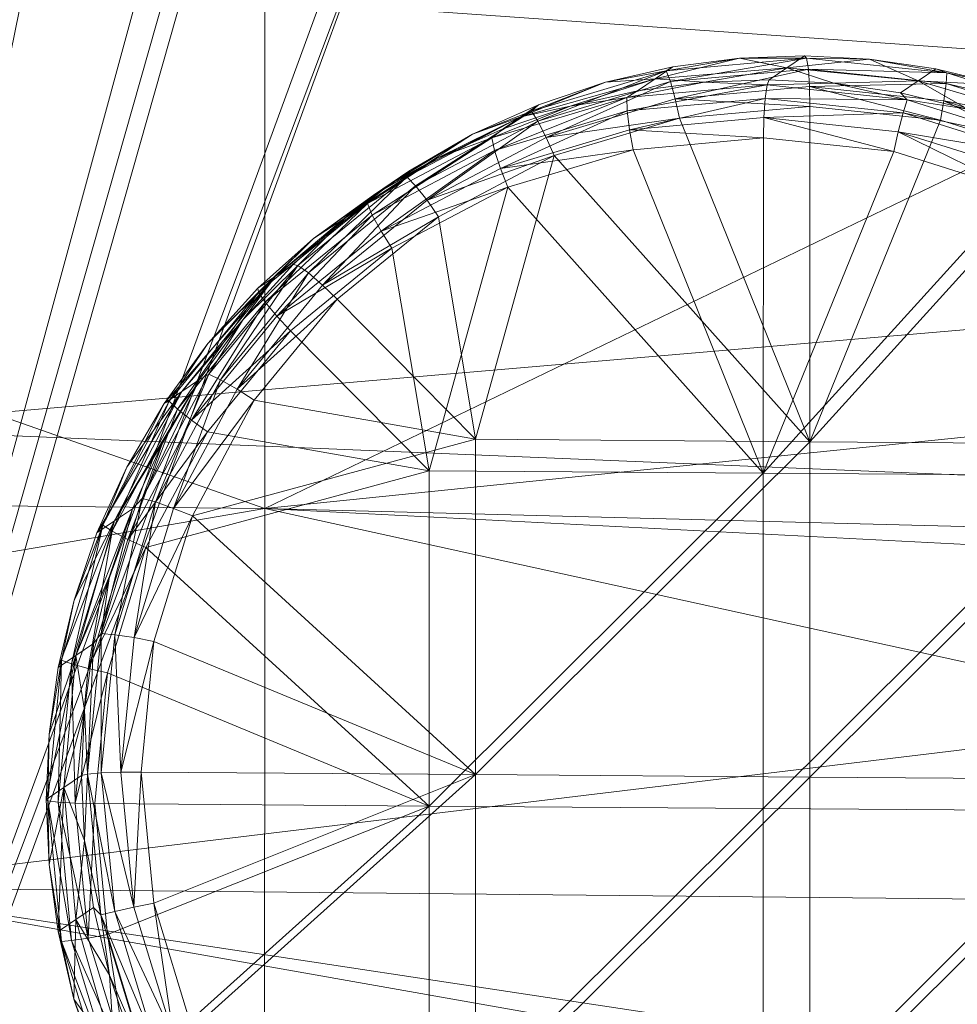
# Model space of a CAD drawing. Units: metres. Extents: x -5645 to 5645, y -593 to 539.
# Drawn here: x 86 to 107, y 406 to 428 of the extents above; entities that cross this region are included whole.
import ezdxf

# ---------------------------------------------------------------- set-up
doc = ezdxf.new("R2010")
doc.units = ezdxf.units.M
doc.header["$LTSCALE"] = 1.27
doc.layers.add('Keine', color=7, linetype='Continuous', lineweight=9)

msp = doc.modelspace()

# ---------------------------------------------------------------- linework, layer by layer
at = {"layer": 'Keine', "color": 7, "linetype": 'Continuous', "lineweight": 9}
for points in [[(100.911, 503.106, 438.527), (110.042, 502.051, 439.26), (77.138, 386.262, 428.698), (100.911, 503.106, 438.527)], [(119.152, 500.876, 440.057), (77.138, 386.262, 428.698), (110.042, 502.051, 439.26), (119.152, 500.876, 440.057)], [(110.065, 500.803, 449.174), (100.939, 501.863, 448.443), (77.138, 384.87, 438.6), (110.065, 500.803, 449.174)], [(146.3, 385.67, 435.384), (77.138, 386.262, 428.698), (119.152, 500.876, 440.057), (146.3, 385.67, 435.384)], [(110.065, 500.803, 449.174), (77.138, 384.87, 438.6), (119.17, 499.622, 449.971), (110.065, 500.803, 449.174)], [(146.3, 384.278, 445.287), (119.17, 499.622, 449.971), (77.138, 384.87, 438.6), (146.3, 384.278, 445.287)], [(76.73, 385.154, 448.757), (105.032, 488.98, 458.025), (94.688, 490.128, 457.235), (76.73, 385.154, 448.757)], [(76.73, 385.154, 448.757), (115.352, 487.677, 458.899), (105.032, 488.98, 458.025), (76.73, 385.154, 448.757)], [(145.586, 384.579, 455.415), (115.352, 487.677, 458.899), (76.73, 385.154, 448.757), (145.586, 384.579, 455.415)], [(81.582, 429.134, 387.069), (148.872, 432.722, 387.32), (146.471, 424.575, 386.75), (81.582, 429.134, 387.069)], [(51.91, 431.075, 427.855), (12.366, 418.015, 425.999), (91.361, 417.236, 429.664), (51.91, 431.075, 427.855)], [(51.91, 431.075, 427.855), (91.361, 417.236, 429.664), (91.365, 430.486, 430.615), (51.91, 431.075, 427.855)], [(91.365, 430.486, 430.615), (91.361, 417.236, 429.664), (117.55, 429.881, 433.453), (91.365, 430.486, 430.615)], [(117.55, 429.881, 433.453), (91.361, 417.236, 429.664), (141.671, 422.365, 436.267), (117.55, 429.881, 433.453)], [(146.471, 424.575, 386.75), (81.582, 419.014, 386.362), (81.582, 429.134, 387.069), (146.471, 424.575, 386.75)], [(101.817, 427.15, 430.295), (99.961, 426.695, 433.901), (102.857, 426.94, 434.218), (101.817, 427.15, 430.295)], [(99.961, 426.695, 433.901), (101.817, 427.15, 430.295), (100.35, 426.959, 430.131), (99.961, 426.695, 433.901)], [(101.817, 427.15, 430.295), (103.292, 427.15, 430.003), (100.203, 426.872, 429.664), (101.817, 427.15, 430.295)], [(100.203, 426.872, 429.664), (100.35, 426.959, 430.131), (101.817, 427.15, 430.295), (100.203, 426.872, 429.664)], [(100.297, 426.638, 429.248), (100.203, 426.872, 429.664), (103.292, 427.15, 430.003), (100.297, 426.638, 429.248)], [(100.297, 426.638, 429.248), (103.292, 427.15, 430.003), (103.333, 426.912, 429.58), (100.297, 426.638, 429.248)], [(103.292, 427.15, 430.003), (101.817, 427.15, 430.295), (103.247, 427.204, 430.447), (103.292, 427.15, 430.003)], [(102.857, 426.94, 434.218), (103.247, 427.204, 430.447), (101.817, 427.15, 430.295), (102.857, 426.94, 434.218)], [(103.247, 427.204, 430.447), (102.857, 426.94, 434.218), (104.677, 427.128, 430.589), (103.247, 427.204, 430.447)], [(104.677, 427.128, 430.589), (102.857, 426.94, 434.218), (105.753, 426.652, 434.496), (104.677, 427.128, 430.589)], [(103.247, 427.204, 430.447), (104.677, 427.128, 430.589), (103.292, 427.15, 430.003), (103.247, 427.204, 430.447)], [(104.677, 427.128, 430.589), (106.38, 426.826, 430.299), (103.292, 427.15, 430.003), (104.677, 427.128, 430.589)], [(103.333, 426.912, 429.58), (103.292, 427.15, 430.003), (106.38, 426.826, 430.299), (103.333, 426.912, 429.58)], [(104.677, 427.128, 430.589), (106.143, 426.916, 430.726), (106.38, 426.826, 430.299), (104.677, 427.128, 430.589)], [(104.677, 427.128, 430.589), (105.753, 426.652, 434.496), (106.143, 426.916, 430.726), (104.677, 427.128, 430.589)], [(97.234, 425.983, 429.296), (98.867, 426.62, 429.954), (100.203, 426.872, 429.664), (97.234, 425.983, 429.296)], [(97.378, 425.765, 428.885), (97.234, 425.983, 429.296), (100.203, 426.872, 429.664), (97.378, 425.765, 428.885)], [(97.378, 425.765, 428.885), (100.203, 426.872, 429.664), (100.297, 426.638, 429.248), (97.378, 425.765, 428.885)], [(100.203, 426.872, 429.664), (98.867, 426.62, 429.954), (100.35, 426.959, 430.131), (100.203, 426.872, 429.664)], [(99.961, 426.695, 433.901), (100.35, 426.959, 430.131), (98.867, 426.62, 429.954), (99.961, 426.695, 433.901)], [(102.857, 426.94, 434.218), (99.961, 426.695, 433.901), (101.038, 426.622, 437.837), (102.857, 426.94, 434.218)], [(100.403, 426.258, 428.963), (100.297, 426.638, 429.248), (103.333, 426.912, 429.58), (100.403, 426.258, 428.963)], [(100.403, 426.258, 428.963), (103.333, 426.912, 429.58), (103.361, 426.525, 429.287), (100.403, 426.258, 428.963)], [(102.857, 426.94, 434.218), (101.038, 426.622, 437.837), (102.468, 426.676, 437.988), (102.857, 426.94, 434.218)], [(103.898, 426.601, 438.131), (102.857, 426.94, 434.218), (102.468, 426.676, 437.988), (103.898, 426.601, 438.131)], [(105.753, 426.652, 434.496), (102.857, 426.94, 434.218), (103.898, 426.601, 438.131), (105.753, 426.652, 434.496)], [(103.361, 426.525, 429.287), (103.333, 426.912, 429.58), (106.37, 426.593, 429.871), (103.361, 426.525, 429.287)], [(103.333, 426.912, 429.58), (106.38, 426.826, 430.299), (106.37, 426.593, 429.871), (103.333, 426.912, 429.58)], [(106.143, 426.916, 430.726), (105.753, 426.652, 434.496), (107.626, 426.555, 430.854), (106.143, 426.916, 430.726)], [(106.143, 426.916, 430.726), (107.626, 426.555, 430.854), (106.38, 426.826, 430.299), (106.143, 426.916, 430.726)], [(106.37, 426.593, 429.871), (106.38, 426.826, 430.299), (109.349, 425.893, 430.54), (106.37, 426.593, 429.871)], [(107.626, 426.555, 430.854), (109.349, 425.893, 430.54), (106.38, 426.826, 430.299), (107.626, 426.555, 430.854)], [(96.998, 425.863, 433.537), (99.961, 426.695, 433.901), (98.867, 426.62, 429.954), (96.998, 425.863, 433.537)], [(99.961, 426.695, 433.901), (96.998, 425.863, 433.537), (98.088, 426.093, 437.495), (99.961, 426.695, 433.901)], [(96.998, 425.863, 433.537), (98.867, 426.62, 429.954), (97.388, 426.126, 429.767), (96.998, 425.863, 433.537)], [(97.234, 425.983, 429.296), (97.388, 426.126, 429.767), (98.867, 426.62, 429.954), (97.234, 425.983, 429.296)], [(97.56, 425.407, 428.61), (97.378, 425.765, 428.885), (100.297, 426.638, 429.248), (97.56, 425.407, 428.61)], [(97.56, 425.407, 428.61), (100.297, 426.638, 429.248), (100.403, 426.258, 428.963), (97.56, 425.407, 428.61)], [(99.961, 426.695, 433.901), (98.088, 426.093, 437.495), (99.572, 426.431, 437.672), (99.961, 426.695, 433.901)], [(99.334, 426.283, 438.082), (101.038, 426.622, 437.837), (99.572, 426.431, 437.672), (99.334, 426.283, 438.082)], [(99.334, 426.283, 438.082), (102.423, 426.562, 438.421), (101.038, 426.622, 437.837), (99.334, 426.283, 438.082)], [(99.344, 425.993, 438.473), (102.423, 426.562, 438.421), (99.334, 426.283, 438.082), (99.344, 425.993, 438.473)], [(99.344, 425.993, 438.473), (102.381, 426.267, 438.806), (102.423, 426.562, 438.421), (99.344, 425.993, 438.473)], [(101.038, 426.622, 437.837), (99.961, 426.695, 433.901), (99.572, 426.431, 437.672), (101.038, 426.622, 437.837)], [(101.038, 426.622, 437.837), (102.423, 426.562, 438.421), (102.468, 426.676, 437.988), (101.038, 426.622, 437.837)], [(102.381, 426.267, 438.806), (105.511, 426.237, 438.717), (102.423, 426.562, 438.421), (102.381, 426.267, 438.806)], [(102.423, 426.562, 438.421), (103.898, 426.601, 438.131), (102.468, 426.676, 437.988), (102.423, 426.562, 438.421)], [(103.898, 426.601, 438.131), (102.423, 426.562, 438.421), (105.511, 426.237, 438.717), (103.898, 426.601, 438.131)], [(103.361, 426.525, 429.287), (106.37, 426.593, 429.871), (106.318, 426.214, 429.57), (103.361, 426.525, 429.287)], [(105.753, 426.652, 434.496), (103.898, 426.601, 438.131), (105.364, 426.388, 438.267), (105.753, 426.652, 434.496)], [(103.898, 426.601, 438.131), (105.511, 426.237, 438.717), (105.364, 426.388, 438.267), (103.898, 426.601, 438.131)], [(105.753, 426.652, 434.496), (105.364, 426.388, 438.267), (106.847, 426.028, 438.395), (105.753, 426.652, 434.496)], [(108.715, 425.776, 434.741), (105.753, 426.652, 434.496), (106.847, 426.028, 438.395), (108.715, 425.776, 434.741)], [(107.626, 426.555, 430.854), (105.753, 426.652, 434.496), (108.715, 425.776, 434.741), (107.626, 426.555, 430.854)], [(106.318, 426.214, 429.57), (106.37, 426.593, 429.871), (109.289, 425.676, 430.109), (106.318, 426.214, 429.57)], [(106.37, 426.593, 429.871), (109.349, 425.893, 430.54), (109.289, 425.676, 430.109), (106.37, 426.593, 429.871)], [(99.334, 426.283, 438.082), (99.572, 426.431, 437.672), (98.088, 426.093, 437.495), (99.334, 426.283, 438.082)], [(100.403, 426.258, 428.963), (103.361, 426.525, 429.287), (103.369, 426.09, 429.172), (100.403, 426.258, 428.963)], [(106.241, 425.788, 429.448), (103.361, 426.525, 429.287), (106.318, 426.214, 429.57), (106.241, 425.788, 429.448)], [(106.241, 425.788, 429.448), (103.369, 426.09, 429.172), (103.361, 426.525, 429.287), (106.241, 425.788, 429.448)], [(105.364, 426.388, 438.267), (105.511, 426.237, 438.717), (106.847, 426.028, 438.395), (105.364, 426.388, 438.267)], [(97.234, 425.983, 429.296), (95.936, 425.475, 429.571), (97.388, 426.126, 429.767), (97.234, 425.983, 429.296)], [(96.998, 425.863, 433.537), (97.388, 426.126, 429.767), (95.936, 425.475, 429.571), (96.998, 425.863, 433.537)], [(96.365, 425.395, 437.714), (99.334, 426.283, 438.082), (98.088, 426.093, 437.495), (96.365, 425.395, 437.714)], [(96.425, 425.12, 438.111), (99.334, 426.283, 438.082), (96.365, 425.395, 437.714), (96.425, 425.12, 438.111)], [(96.425, 425.12, 438.111), (99.344, 425.993, 438.473), (99.334, 426.283, 438.082), (96.425, 425.12, 438.111)], [(97.56, 425.407, 428.61), (100.403, 426.258, 428.963), (100.497, 425.831, 428.858), (97.56, 425.407, 428.61)], [(99.396, 425.576, 438.719), (102.381, 426.267, 438.806), (99.344, 425.993, 438.473), (99.396, 425.576, 438.719)], [(99.396, 425.576, 438.719), (102.353, 425.842, 439.043), (102.381, 426.267, 438.806), (99.396, 425.576, 438.719)], [(100.403, 426.258, 428.963), (103.369, 426.09, 429.172), (100.497, 425.831, 428.858), (100.403, 426.258, 428.963)], [(102.353, 425.842, 439.043), (105.418, 425.948, 439.097), (102.381, 426.267, 438.806), (102.353, 425.842, 439.043)], [(102.381, 426.267, 438.806), (105.418, 425.948, 439.097), (105.511, 426.237, 438.717), (102.381, 426.267, 438.806)], [(105.418, 425.948, 439.097), (108.48, 425.305, 438.958), (105.511, 426.237, 438.717), (105.418, 425.948, 439.097)], [(105.511, 426.237, 438.717), (108.48, 425.305, 438.958), (106.847, 426.028, 438.395), (105.511, 426.237, 438.717)], [(106.318, 426.214, 429.57), (109.002, 424.921, 429.672), (106.241, 425.788, 429.448), (106.318, 426.214, 429.57)], [(106.318, 426.214, 429.57), (109.161, 425.321, 429.801), (109.002, 424.921, 429.672), (106.318, 426.214, 429.57)], [(106.318, 426.214, 429.57), (109.289, 425.676, 430.109), (109.161, 425.321, 429.801), (106.318, 426.214, 429.57)], [(97.234, 425.983, 429.296), (94.494, 424.537, 428.912), (95.936, 425.475, 429.571), (97.234, 425.983, 429.296)], [(94.684, 424.343, 428.508), (94.494, 424.537, 428.912), (97.234, 425.983, 429.296), (94.684, 424.343, 428.508)], [(94.684, 424.343, 428.508), (97.234, 425.983, 429.296), (97.378, 425.765, 428.885), (94.684, 424.343, 428.508)], [(96.365, 425.395, 437.714), (98.088, 426.093, 437.495), (96.609, 425.599, 437.308), (96.365, 425.395, 437.714)], [(96.552, 424.725, 438.366), (99.344, 425.993, 438.473), (96.425, 425.12, 438.111), (96.552, 424.725, 438.366)], [(96.552, 424.725, 438.366), (99.396, 425.576, 438.719), (99.344, 425.993, 438.473), (96.552, 424.725, 438.366)], [(96.609, 425.599, 437.308), (98.088, 426.093, 437.495), (96.998, 425.863, 433.537), (96.609, 425.599, 437.308)], [(100.497, 425.831, 428.858), (103.369, 426.09, 429.172), (103.366, 418.708, 428.656), (100.497, 425.831, 428.858)], [(102.353, 425.842, 439.043), (105.311, 425.532, 439.326), (105.418, 425.948, 439.097), (102.353, 425.842, 439.043)], [(103.369, 426.09, 429.172), (106.241, 425.788, 429.448), (103.366, 418.708, 428.656), (103.369, 426.09, 429.172)], [(105.311, 425.532, 439.326), (108.336, 425.031, 439.334), (105.418, 425.948, 439.097), (105.311, 425.532, 439.326)], [(105.418, 425.948, 439.097), (108.336, 425.031, 439.334), (108.48, 425.305, 438.958), (105.418, 425.948, 439.097)], [(96.998, 425.863, 433.537), (94.147, 424.403, 433.141), (95.157, 424.948, 437.113), (96.998, 425.863, 433.537)], [(96.998, 425.863, 433.537), (95.936, 425.475, 429.571), (94.147, 424.403, 433.141), (96.998, 425.863, 433.537)], [(94.936, 424.022, 428.242), (94.684, 424.343, 428.508), (97.378, 425.765, 428.885), (94.936, 424.022, 428.242)], [(94.936, 424.022, 428.242), (97.378, 425.765, 428.885), (97.56, 425.407, 428.61), (94.936, 424.022, 428.242)], [(96.998, 425.863, 433.537), (95.157, 424.948, 437.113), (96.609, 425.599, 437.308), (96.998, 425.863, 433.537)], [(97.56, 425.407, 428.61), (100.497, 425.831, 428.858), (97.736, 425.005, 428.515), (97.56, 425.407, 428.61)], [(103.366, 418.708, 428.656), (97.736, 425.005, 428.515), (100.497, 425.831, 428.858), (103.366, 418.708, 428.656)], [(99.396, 425.576, 438.719), (102.345, 425.396, 439.095), (102.353, 425.842, 439.043), (99.396, 425.576, 438.719)], [(105.217, 425.095, 439.371), (102.353, 425.842, 439.043), (102.345, 425.396, 439.095), (105.217, 425.095, 439.371)], [(105.217, 425.095, 439.371), (105.311, 425.532, 439.326), (102.353, 425.842, 439.043), (105.217, 425.095, 439.371)], [(109.002, 424.921, 429.672), (103.366, 418.708, 428.656), (106.241, 425.788, 429.448), (109.002, 424.921, 429.672)], [(94.147, 424.403, 433.141), (95.936, 425.475, 429.571), (94.537, 424.667, 429.37), (94.147, 424.403, 433.141)], [(94.494, 424.537, 428.912), (94.537, 424.667, 429.37), (95.936, 425.475, 429.571), (94.494, 424.537, 428.912)], [(96.365, 425.395, 437.714), (96.609, 425.599, 437.308), (95.157, 424.948, 437.113), (96.365, 425.395, 437.714)], [(96.552, 424.725, 438.366), (99.473, 425.137, 438.781), (99.396, 425.576, 438.719), (96.552, 424.725, 438.366)], [(99.396, 425.576, 438.719), (99.473, 425.137, 438.781), (102.345, 425.396, 439.095), (99.396, 425.576, 438.719)], [(105.311, 425.532, 439.326), (105.217, 425.095, 439.371), (107.977, 424.227, 439.595), (105.311, 425.532, 439.326)], [(105.311, 425.532, 439.326), (107.977, 424.227, 439.595), (108.154, 424.639, 439.557), (105.311, 425.532, 439.326)], [(105.311, 425.532, 439.326), (108.154, 424.639, 439.557), (108.336, 425.031, 439.334), (105.311, 425.532, 439.326)], [(96.365, 425.395, 437.714), (95.157, 424.948, 437.113), (93.625, 423.949, 437.33), (96.365, 425.395, 437.714)], [(93.731, 423.698, 437.733), (96.365, 425.395, 437.714), (93.625, 423.949, 437.33), (93.731, 423.698, 437.733)], [(93.731, 423.698, 437.733), (96.425, 425.12, 438.111), (96.365, 425.395, 437.714), (93.731, 423.698, 437.733)], [(94.936, 424.022, 428.242), (97.56, 425.407, 428.61), (97.736, 425.005, 428.515), (94.936, 424.022, 428.242)], [(99.473, 425.137, 438.781), (102.341, 418.014, 438.579), (102.345, 425.396, 439.095), (99.473, 425.137, 438.781)], [(102.345, 425.396, 439.095), (102.341, 418.014, 438.579), (105.217, 425.095, 439.371), (102.345, 425.396, 439.095)], [(93.929, 423.34, 437.998), (96.425, 425.12, 438.111), (93.731, 423.698, 437.733), (93.929, 423.34, 437.998)], [(93.929, 423.34, 437.998), (96.552, 424.725, 438.366), (96.425, 425.12, 438.111), (93.929, 423.34, 437.998)], [(96.552, 424.725, 438.366), (96.712, 424.311, 438.438), (99.473, 425.137, 438.781), (96.552, 424.725, 438.366)], [(102.341, 418.014, 438.579), (99.473, 425.137, 438.781), (96.712, 424.311, 438.438), (102.341, 418.014, 438.579)], [(107.977, 424.227, 439.595), (105.217, 425.095, 439.371), (102.341, 418.014, 438.579), (107.977, 424.227, 439.595)], [(93.625, 423.949, 437.33), (95.157, 424.948, 437.113), (93.758, 424.139, 436.912), (93.625, 423.949, 437.33)], [(95.157, 424.948, 437.113), (94.147, 424.403, 433.141), (93.758, 424.139, 436.912), (95.157, 424.948, 437.113)], [(94.936, 424.022, 428.242), (97.736, 425.005, 428.515), (95.189, 423.66, 428.158), (94.936, 424.022, 428.242)], [(95.189, 423.66, 428.158), (97.736, 425.005, 428.515), (96.004, 418.761, 427.899), (95.189, 423.66, 428.158)], [(103.366, 418.708, 428.656), (96.004, 418.761, 427.899), (97.736, 425.005, 428.515), (103.366, 418.708, 428.656)], [(109.002, 424.921, 429.672), (110.727, 418.655, 429.412), (103.366, 418.708, 428.656), (109.002, 424.921, 429.672)], [(94.494, 424.537, 428.912), (93.214, 423.709, 429.167), (94.537, 424.667, 429.37), (94.494, 424.537, 428.912)], [(94.147, 424.403, 433.141), (94.537, 424.667, 429.37), (93.214, 423.709, 429.167), (94.147, 424.403, 433.141)], [(93.929, 423.34, 437.998), (96.712, 424.311, 438.438), (96.552, 424.725, 438.366), (93.929, 423.34, 437.998)], [(146.471, 424.575, 386.75), (144.074, 416.433, 386.181), (81.582, 419.014, 386.362), (146.471, 424.575, 386.75)], [(91.602, 422.349, 432.734), (94.147, 424.403, 433.141), (93.214, 423.709, 429.167), (91.602, 422.349, 432.734)], [(94.147, 424.403, 433.141), (91.602, 422.349, 432.734), (92.435, 423.181, 436.708), (94.147, 424.403, 433.141)], [(92.093, 422.586, 428.527), (93.214, 423.709, 429.167), (94.494, 424.537, 428.912), (92.093, 422.586, 428.527)], [(92.322, 422.425, 428.13), (92.093, 422.586, 428.527), (94.494, 424.537, 428.912), (92.322, 422.425, 428.13)], [(92.322, 422.425, 428.13), (94.494, 424.537, 428.912), (94.684, 424.343, 428.508), (92.322, 422.425, 428.13)], [(94.147, 424.403, 433.141), (92.435, 423.181, 436.708), (93.758, 424.139, 436.912), (94.147, 424.403, 433.141)], [(92.636, 422.154, 427.874), (92.322, 422.425, 428.13), (94.684, 424.343, 428.508), (92.636, 422.154, 427.874)], [(92.636, 422.154, 427.874), (94.684, 424.343, 428.508), (94.936, 424.022, 428.242), (92.636, 422.154, 427.874)], [(93.929, 423.34, 437.998), (94.164, 422.966, 438.081), (96.712, 424.311, 438.438), (93.929, 423.34, 437.998)], [(94.164, 422.966, 438.081), (94.98, 418.067, 437.823), (96.712, 424.311, 438.438), (94.164, 422.966, 438.081)], [(102.341, 418.014, 438.579), (96.712, 424.311, 438.438), (94.98, 418.067, 437.823), (102.341, 418.014, 438.579)], [(107.977, 424.227, 439.595), (102.341, 418.014, 438.579), (109.702, 417.961, 439.335), (107.977, 424.227, 439.595)], [(93.625, 423.949, 437.33), (93.758, 424.139, 436.912), (92.435, 423.181, 436.708), (93.625, 423.949, 437.33)], [(92.636, 422.154, 427.874), (94.936, 424.022, 428.242), (95.189, 423.66, 428.158), (92.636, 422.154, 427.874)], [(91.223, 421.998, 436.945), (93.625, 423.949, 437.33), (92.435, 423.181, 436.708), (91.223, 421.998, 436.945)], [(91.37, 421.78, 437.355), (93.625, 423.949, 437.33), (91.223, 421.998, 436.945), (91.37, 421.78, 437.355)], [(91.37, 421.78, 437.355), (93.731, 423.698, 437.733), (93.625, 423.949, 437.33), (91.37, 421.78, 437.355)], [(91.628, 421.472, 437.63), (93.731, 423.698, 437.733), (91.37, 421.78, 437.355), (91.628, 421.472, 437.63)], [(91.602, 422.349, 432.734), (93.214, 423.709, 429.167), (91.991, 422.612, 428.964), (91.602, 422.349, 432.734)], [(91.628, 421.472, 437.63), (93.929, 423.34, 437.998), (93.731, 423.698, 437.733), (91.628, 421.472, 437.63)], [(92.093, 422.586, 428.527), (91.991, 422.612, 428.964), (93.214, 423.709, 429.167), (92.093, 422.586, 428.527)], [(92.636, 422.154, 427.874), (95.189, 423.66, 428.158), (92.955, 421.846, 427.8), (92.636, 422.154, 427.874)], [(92.955, 421.846, 427.8), (95.189, 423.66, 428.158), (96.004, 418.761, 427.899), (92.955, 421.846, 427.8)], [(91.628, 421.472, 437.63), (94.164, 422.966, 438.081), (93.929, 423.34, 437.998), (91.628, 421.472, 437.63)], [(91.223, 421.998, 436.945), (92.435, 423.181, 436.708), (91.213, 422.085, 436.505), (91.223, 421.998, 436.945)], [(91.213, 422.085, 436.505), (92.435, 423.181, 436.708), (91.602, 422.349, 432.734), (91.213, 422.085, 436.505)], [(91.628, 421.472, 437.63), (91.931, 421.152, 437.723), (94.164, 422.966, 438.081), (91.628, 421.472, 437.63)], [(91.931, 421.152, 437.723), (94.98, 418.067, 437.823), (94.164, 422.966, 438.081), (91.931, 421.152, 437.723)], [(90.129, 420.193, 428.157), (90.889, 421.395, 428.765), (92.093, 422.586, 428.527), (90.129, 420.193, 428.157)], [(90.391, 420.071, 427.766), (90.129, 420.193, 428.157), (92.093, 422.586, 428.527), (90.391, 420.071, 427.766)], [(90.391, 420.071, 427.766), (92.093, 422.586, 428.527), (92.322, 422.425, 428.13), (90.391, 420.071, 427.766)], [(92.093, 422.586, 428.527), (90.889, 421.395, 428.765), (91.991, 422.612, 428.964), (92.093, 422.586, 428.527)], [(91.602, 422.349, 432.734), (91.991, 422.612, 428.964), (90.889, 421.395, 428.765), (91.602, 422.349, 432.734)], [(91.602, 422.349, 432.734), (89.145, 419.548, 436.114), (90.11, 420.867, 436.306), (91.602, 422.349, 432.734)], [(91.602, 422.349, 432.734), (89.534, 419.812, 432.344), (89.145, 419.548, 436.114), (91.602, 422.349, 432.734)], [(89.534, 419.812, 432.344), (91.602, 422.349, 432.734), (90.889, 421.395, 428.765), (89.534, 419.812, 432.344)], [(91.602, 422.349, 432.734), (90.11, 420.867, 436.306), (91.213, 422.085, 436.505), (91.602, 422.349, 432.734)], [(90.755, 419.862, 427.519), (90.391, 420.071, 427.766), (92.322, 422.425, 428.13), (90.755, 419.862, 427.519)], [(90.755, 419.862, 427.519), (92.322, 422.425, 428.13), (92.636, 422.154, 427.874), (90.755, 419.862, 427.519)], [(139.817, 415.994, 435.509), (141.671, 422.365, 436.267), (91.361, 417.236, 429.664), (139.817, 415.994, 435.509)], [(91.223, 421.998, 436.945), (91.213, 422.085, 436.505), (90.11, 420.867, 436.306), (91.223, 421.998, 436.945)], [(90.755, 419.862, 427.519), (92.636, 422.154, 427.874), (92.955, 421.846, 427.8), (90.755, 419.862, 427.519)], [(89.26, 419.604, 436.575), (91.223, 421.998, 436.945), (90.11, 420.867, 436.306), (89.26, 419.604, 436.575)], [(89.439, 419.426, 436.991), (91.223, 421.998, 436.945), (89.26, 419.604, 436.575), (89.439, 419.426, 436.991)], [(89.439, 419.426, 436.991), (91.37, 421.78, 437.355), (91.223, 421.998, 436.945), (89.439, 419.426, 436.991)], [(90.755, 419.862, 427.519), (92.955, 421.846, 427.8), (91.129, 419.62, 427.456), (90.755, 419.862, 427.519)], [(96.004, 418.761, 427.899), (91.129, 419.62, 427.456), (92.955, 421.846, 427.8), (96.004, 418.761, 427.899)], [(89.748, 419.18, 437.275), (91.37, 421.78, 437.355), (89.439, 419.426, 436.991), (89.748, 419.18, 437.275)], [(89.748, 419.18, 437.275), (91.628, 421.472, 437.63), (91.37, 421.78, 437.355), (89.748, 419.18, 437.275)], [(89.534, 419.812, 432.344), (90.889, 421.395, 428.765), (89.923, 420.076, 428.573), (89.534, 419.812, 432.344)], [(89.748, 419.18, 437.275), (91.931, 421.152, 437.723), (91.628, 421.472, 437.63), (89.748, 419.18, 437.275)], [(90.129, 420.193, 428.157), (89.923, 420.076, 428.573), (90.889, 421.395, 428.765), (90.129, 420.193, 428.157)], [(89.748, 419.18, 437.275), (90.104, 418.926, 437.379), (91.931, 421.152, 437.723), (89.748, 419.18, 437.275)], [(94.98, 418.067, 437.823), (91.931, 421.152, 437.723), (90.104, 418.926, 437.379), (94.98, 418.067, 437.823)], [(89.26, 419.604, 436.575), (90.11, 420.867, 436.306), (89.145, 419.548, 436.114), (89.26, 419.604, 436.575)], [(88.056, 416.964, 431.992), (89.923, 420.076, 428.573), (89.107, 418.679, 428.391), (88.056, 416.964, 431.992)], [(88.056, 416.964, 431.992), (89.534, 419.812, 432.344), (89.923, 420.076, 428.573), (88.056, 416.964, 431.992)], [(88.666, 417.456, 427.815), (89.923, 420.076, 428.573), (90.129, 420.193, 428.157), (88.666, 417.456, 427.815)], [(88.953, 417.381, 427.429), (88.666, 417.456, 427.815), (90.129, 420.193, 428.157), (88.953, 417.381, 427.429)], [(88.666, 417.456, 427.815), (89.107, 418.679, 428.391), (89.923, 420.076, 428.573), (88.666, 417.456, 427.815)], [(88.953, 417.381, 427.429), (90.129, 420.193, 428.157), (90.391, 420.071, 427.766), (88.953, 417.381, 427.429)], [(89.354, 417.241, 427.191), (88.953, 417.381, 427.429), (90.391, 420.071, 427.766), (89.354, 417.241, 427.191)], [(89.354, 417.241, 427.191), (90.391, 420.071, 427.766), (90.755, 419.862, 427.519), (89.354, 417.241, 427.191)], [(89.354, 417.241, 427.191), (90.755, 419.862, 427.519), (91.129, 419.62, 427.456), (89.354, 417.241, 427.191)], [(89.534, 419.812, 432.344), (87.667, 416.701, 435.763), (88.328, 418.151, 435.932), (89.534, 419.812, 432.344)], [(89.534, 419.812, 432.344), (88.056, 416.964, 431.992), (87.667, 416.701, 435.763), (89.534, 419.812, 432.344)], [(89.145, 419.548, 436.114), (89.534, 419.812, 432.344), (88.328, 418.151, 435.932), (89.145, 419.548, 436.114)], [(87.797, 416.868, 436.233), (89.26, 419.604, 436.575), (89.145, 419.548, 436.114), (87.797, 416.868, 436.233)], [(88, 416.736, 436.655), (89.26, 419.604, 436.575), (87.797, 416.868, 436.233), (88, 416.736, 436.655)], [(87.797, 416.868, 436.233), (89.145, 419.548, 436.114), (88.328, 418.151, 435.932), (87.797, 416.868, 436.233)], [(88, 416.736, 436.655), (89.439, 419.426, 436.991), (89.26, 419.604, 436.575), (88, 416.736, 436.655)], [(88.347, 416.559, 436.947), (89.439, 419.426, 436.991), (88, 416.736, 436.655), (88.347, 416.559, 436.947)], [(88.347, 416.559, 436.947), (89.748, 419.18, 437.275), (89.439, 419.426, 436.991), (88.347, 416.559, 436.947)], [(89.354, 417.241, 427.191), (91.129, 419.62, 427.456), (89.768, 417.076, 427.138), (89.354, 417.241, 427.191)], [(91.129, 419.62, 427.456), (96.004, 418.761, 427.899), (89.768, 417.076, 427.138), (91.129, 419.62, 427.456)], [(81.582, 408.895, 385.654), (81.582, 419.014, 386.362), (144.074, 416.433, 386.181), (81.582, 408.895, 385.654)], [(88.347, 416.559, 436.947), (90.104, 418.926, 437.379), (89.748, 419.18, 437.275), (88.347, 416.559, 436.947)], [(88.347, 416.559, 436.947), (88.744, 416.382, 437.061), (90.104, 418.926, 437.379), (88.347, 416.559, 436.947)], [(90.104, 418.926, 437.379), (88.744, 416.382, 437.061), (94.98, 418.067, 437.823), (90.104, 418.926, 437.379)], [(96.004, 411.379, 427.383), (89.768, 417.076, 427.138), (96.004, 418.761, 427.899), (96.004, 411.379, 427.383)], [(103.366, 418.708, 428.656), (96.004, 411.379, 427.383), (96.004, 418.761, 427.899), (103.366, 418.708, 428.656)], [(88.056, 416.964, 431.992), (89.107, 418.679, 428.391), (88.446, 417.228, 428.221), (88.056, 416.964, 431.992)], [(88.666, 417.456, 427.815), (88.446, 417.228, 428.221), (89.107, 418.679, 428.391), (88.666, 417.456, 427.815)], [(103.366, 418.708, 428.656), (103.366, 411.326, 428.14), (96.004, 411.379, 427.383), (103.366, 418.708, 428.656)], [(110.727, 418.655, 429.412), (103.366, 411.326, 428.14), (103.366, 418.708, 428.656), (110.727, 418.655, 429.412)], [(110.727, 418.655, 429.412), (110.727, 411.273, 428.896), (103.366, 411.326, 428.14), (110.727, 418.655, 429.412)], [(88.328, 418.151, 435.932), (87.667, 416.701, 435.763), (87.797, 416.868, 436.233), (88.328, 418.151, 435.932)], [(91.361, 417.236, 429.664), (12.366, 418.015, 425.999), (12.366, 403.717, 425), (91.361, 417.236, 429.664)], [(94.98, 410.685, 437.307), (94.98, 418.067, 437.823), (88.744, 416.382, 437.061), (94.98, 410.685, 437.307)], [(102.341, 418.014, 438.579), (94.98, 418.067, 437.823), (94.98, 410.685, 437.307), (102.341, 418.014, 438.579)], [(102.341, 418.014, 438.579), (94.98, 410.685, 437.307), (102.341, 410.632, 438.063), (102.341, 418.014, 438.579)], [(109.702, 417.961, 439.335), (102.341, 418.014, 438.579), (102.341, 410.632, 438.063), (109.702, 417.961, 439.335)], [(109.702, 417.961, 439.335), (102.341, 410.632, 438.063), (109.702, 410.579, 438.819), (109.702, 417.961, 439.335)], [(87.757, 414.486, 427.513), (88.446, 417.228, 428.221), (88.666, 417.456, 427.815), (87.757, 414.486, 427.513)], [(88.059, 414.46, 427.133), (87.757, 414.486, 427.513), (88.666, 417.456, 427.815), (88.059, 414.46, 427.133)], [(88.059, 414.46, 427.133), (88.666, 417.456, 427.815), (88.953, 417.381, 427.429), (88.059, 414.46, 427.133)], [(88.484, 414.397, 426.903), (88.059, 414.46, 427.133), (88.953, 417.381, 427.429), (88.484, 414.397, 426.903)], [(88.484, 414.397, 426.903), (88.953, 417.381, 427.429), (89.354, 417.241, 427.191), (88.484, 414.397, 426.903)], [(88.484, 414.397, 426.903), (89.354, 417.241, 427.191), (89.768, 417.076, 427.138), (88.484, 414.397, 426.903)], [(91.361, 417.236, 429.664), (12.366, 403.717, 425), (91.356, 402.943, 428.638), (91.361, 417.236, 429.664)], [(87.204, 414, 431.697), (88.446, 417.228, 428.221), (87.942, 415.748, 428.066), (87.204, 414, 431.697)], [(87.204, 414, 431.697), (88.056, 416.964, 431.992), (88.446, 417.228, 428.221), (87.204, 414, 431.697)], [(87.757, 414.486, 427.513), (87.942, 415.748, 428.066), (88.446, 417.228, 428.221), (87.757, 414.486, 427.513)], [(88.484, 414.397, 426.903), (89.768, 417.076, 427.138), (88.923, 414.313, 426.857), (88.484, 414.397, 426.903)], [(96.004, 411.379, 427.383), (88.923, 414.313, 426.857), (89.768, 417.076, 427.138), (96.004, 411.379, 427.383)], [(91.361, 417.236, 429.664), (91.356, 402.943, 428.638), (137.25, 407.172, 434.468), (91.361, 417.236, 429.664)], [(91.361, 417.236, 429.664), (139.461, 414.769, 435.363), (139.817, 415.994, 435.509), (91.361, 417.236, 429.664)], [(137.25, 407.172, 434.468), (139.461, 414.769, 435.363), (91.361, 417.236, 429.664), (137.25, 407.172, 434.468)], [(88.056, 416.964, 431.992), (86.815, 413.736, 435.467), (87.164, 415.221, 435.607), (88.056, 416.964, 431.992)], [(88.056, 416.964, 431.992), (87.204, 414, 431.697), (86.815, 413.736, 435.467), (88.056, 416.964, 431.992)], [(86.888, 413.897, 435.931), (87.797, 416.868, 436.233), (87.164, 415.221, 435.607), (86.888, 413.897, 435.931)], [(87.107, 413.815, 436.358), (87.797, 416.868, 436.233), (86.888, 413.897, 435.931), (87.107, 413.815, 436.358)], [(87.107, 413.815, 436.358), (88, 416.736, 436.655), (87.797, 416.868, 436.233), (87.107, 413.815, 436.358)], [(87.164, 415.221, 435.607), (87.667, 416.701, 435.763), (88.056, 416.964, 431.992), (87.164, 415.221, 435.607)], [(87.164, 415.221, 435.607), (87.797, 416.868, 436.233), (87.667, 416.701, 435.763), (87.164, 415.221, 435.607)], [(87.476, 413.715, 436.659), (88, 416.736, 436.655), (87.107, 413.815, 436.358), (87.476, 413.715, 436.659)], [(87.476, 413.715, 436.659), (88.347, 416.559, 436.947), (88, 416.736, 436.655), (87.476, 413.715, 436.659)], [(141.68, 408.295, 385.612), (81.582, 408.895, 385.654), (144.074, 416.433, 386.181), (141.68, 408.295, 385.612)], [(87.476, 413.715, 436.659), (88.744, 416.382, 437.061), (88.347, 416.559, 436.947), (87.476, 413.715, 436.659)], [(87.476, 413.715, 436.659), (87.899, 413.62, 436.781), (88.744, 416.382, 437.061), (87.476, 413.715, 436.659)], [(94.98, 410.685, 437.307), (88.744, 416.382, 437.061), (87.899, 413.62, 436.781), (94.98, 410.685, 437.307)], [(87.593, 414.263, 427.926), (87.204, 414, 431.697), (87.942, 415.748, 428.066), (87.593, 414.263, 427.926)], [(87.593, 414.263, 427.926), (87.942, 415.748, 428.066), (87.757, 414.486, 427.513), (87.593, 414.263, 427.926)], [(87.164, 415.221, 435.607), (86.815, 413.736, 435.467), (86.888, 413.897, 435.931), (87.164, 415.221, 435.607)], [(87.456, 411.391, 427.266), (87.593, 414.263, 427.926), (87.757, 414.486, 427.513), (87.456, 411.391, 427.266)], [(87.763, 411.417, 426.889), (87.456, 411.391, 427.266), (87.757, 414.486, 427.513), (87.763, 411.417, 426.889)], [(87.763, 411.417, 426.889), (87.757, 414.486, 427.513), (88.059, 414.46, 427.133), (87.763, 411.417, 426.889)], [(88.195, 411.433, 426.666), (87.763, 411.417, 426.889), (88.059, 414.46, 427.133), (88.195, 411.433, 426.666)], [(88.195, 411.433, 426.666), (88.059, 414.46, 427.133), (88.484, 414.397, 426.903), (88.195, 411.433, 426.666)], [(87.593, 414.263, 427.926), (87.392, 412.795, 427.802), (87.204, 414, 431.697), (87.593, 414.263, 427.926)], [(87.456, 411.391, 427.266), (87.392, 412.795, 427.802), (87.593, 414.263, 427.926), (87.456, 411.391, 427.266)], [(88.195, 411.433, 426.666), (88.484, 414.397, 426.903), (88.923, 414.313, 426.857), (88.195, 411.433, 426.666)], [(88.195, 411.433, 426.666), (88.923, 414.313, 426.857), (88.643, 411.435, 426.627), (88.195, 411.433, 426.666)], [(88.923, 414.313, 426.857), (96.004, 411.379, 427.383), (88.643, 411.435, 426.627), (88.923, 414.313, 426.857)], [(87.204, 414, 431.697), (86.548, 410.834, 435.237), (86.613, 412.267, 435.344), (87.204, 414, 431.697)], [(87.204, 414, 431.697), (86.937, 411.097, 431.466), (86.548, 410.834, 435.237), (87.204, 414, 431.697)], [(86.613, 412.267, 435.344), (86.815, 413.736, 435.467), (87.204, 414, 431.697), (86.613, 412.267, 435.344)], [(86.937, 411.097, 431.466), (87.204, 414, 431.697), (87.392, 412.795, 427.802), (86.937, 411.097, 431.466)], [(86.613, 412.267, 435.344), (86.587, 410.802, 435.684), (86.888, 413.897, 435.931), (86.613, 412.267, 435.344)], [(86.811, 410.772, 436.115), (86.888, 413.897, 435.931), (86.587, 410.802, 435.684), (86.811, 410.772, 436.115)], [(86.888, 413.897, 435.931), (86.815, 413.736, 435.467), (86.613, 412.267, 435.344), (86.888, 413.897, 435.931)], [(86.811, 410.772, 436.115), (87.107, 413.815, 436.358), (86.888, 413.897, 435.931), (86.811, 410.772, 436.115)], [(87.188, 410.751, 436.422), (87.107, 413.815, 436.358), (86.811, 410.772, 436.115), (87.188, 410.751, 436.422)], [(87.188, 410.751, 436.422), (87.476, 413.715, 436.659), (87.107, 413.815, 436.358), (87.188, 410.751, 436.422)], [(87.188, 410.751, 436.422), (87.899, 413.62, 436.781), (87.476, 413.715, 436.659), (87.188, 410.751, 436.422)], [(87.188, 410.751, 436.422), (87.619, 410.742, 436.55), (87.899, 413.62, 436.781), (87.188, 410.751, 436.422)], [(87.899, 413.62, 436.781), (87.619, 410.742, 436.55), (94.98, 410.685, 437.307), (87.899, 413.62, 436.781)], [(86.937, 411.097, 431.466), (87.392, 412.795, 427.802), (87.327, 411.361, 427.695), (86.937, 411.097, 431.466)], [(87.456, 411.391, 427.266), (87.327, 411.361, 427.695), (87.392, 412.795, 427.802), (87.456, 411.391, 427.266)], [(86.587, 410.802, 435.684), (86.613, 412.267, 435.344), (86.548, 410.834, 435.237), (86.587, 410.802, 435.684)], [(87.456, 411.391, 427.266), (87.391, 409.926, 427.602), (87.327, 411.361, 427.695), (87.456, 411.391, 427.266)], [(87.391, 409.926, 427.602), (87.456, 411.391, 427.266), (87.755, 408.291, 427.08), (87.391, 409.926, 427.602)], [(88.058, 408.37, 426.707), (87.456, 411.391, 427.266), (87.763, 411.417, 426.889), (88.058, 408.37, 426.707)], [(88.058, 408.37, 426.707), (87.755, 408.291, 427.08), (87.456, 411.391, 427.266), (88.058, 408.37, 426.707)], [(88.482, 408.464, 426.488), (87.763, 411.417, 426.889), (88.195, 411.433, 426.666), (88.482, 408.464, 426.488)], [(88.482, 408.464, 426.488), (88.058, 408.37, 426.707), (87.763, 411.417, 426.889), (88.482, 408.464, 426.488)], [(88.482, 408.464, 426.488), (88.195, 411.433, 426.666), (88.643, 411.435, 426.627), (88.482, 408.464, 426.488)], [(88.482, 408.464, 426.488), (88.643, 411.435, 426.627), (88.922, 408.553, 426.455), (88.482, 408.464, 426.488)], [(96.004, 411.379, 427.383), (88.922, 408.553, 426.455), (88.643, 411.435, 426.627), (96.004, 411.379, 427.383)], [(86.937, 411.097, 431.466), (87.327, 411.361, 427.695), (87.391, 409.926, 427.602), (86.937, 411.097, 431.466)], [(89.766, 405.778, 426.348), (88.922, 408.553, 426.455), (96.004, 411.379, 427.383), (89.766, 405.778, 426.348)], [(96.004, 403.997, 426.867), (89.766, 405.778, 426.348), (96.004, 411.379, 427.383), (96.004, 403.997, 426.867)], [(103.366, 411.326, 428.14), (96.004, 403.997, 426.867), (96.004, 411.379, 427.383), (103.366, 411.326, 428.14)], [(103.366, 411.326, 428.14), (103.366, 403.944, 427.624), (96.004, 403.997, 426.867), (103.366, 411.326, 428.14)], [(110.727, 411.273, 428.896), (103.366, 403.944, 427.624), (103.366, 411.326, 428.14), (110.727, 411.273, 428.896)], [(110.727, 411.273, 428.896), (110.727, 403.891, 428.38), (103.366, 403.944, 427.624), (110.727, 411.273, 428.896)], [(86.612, 409.399, 435.143), (86.548, 410.834, 435.237), (86.937, 411.097, 431.466), (86.612, 409.399, 435.143)], [(86.937, 411.097, 431.466), (86.813, 407.927, 435.061), (86.612, 409.399, 435.143), (86.937, 411.097, 431.466)], [(86.937, 411.097, 431.466), (87.202, 408.191, 431.29), (86.813, 407.927, 435.061), (86.937, 411.097, 431.466)], [(87.202, 408.191, 431.29), (86.937, 411.097, 431.466), (87.391, 409.926, 427.602), (87.202, 408.191, 431.29)], [(86.587, 410.802, 435.684), (86.548, 410.834, 435.237), (86.612, 409.399, 435.143), (86.587, 410.802, 435.684)], [(86.886, 407.703, 435.498), (86.587, 410.802, 435.684), (86.612, 409.399, 435.143), (86.886, 407.703, 435.498)], [(87.105, 407.725, 435.932), (86.587, 410.802, 435.684), (86.886, 407.703, 435.498), (87.105, 407.725, 435.932)], [(87.105, 407.725, 435.932), (86.811, 410.772, 436.115), (86.587, 410.802, 435.684), (87.105, 407.725, 435.932)], [(87.475, 407.782, 436.244), (86.811, 410.772, 436.115), (87.105, 407.725, 435.932), (87.475, 407.782, 436.244)], [(87.475, 407.782, 436.244), (87.188, 410.751, 436.422), (86.811, 410.772, 436.115), (87.475, 407.782, 436.244)], [(87.475, 407.782, 436.244), (87.619, 410.742, 436.55), (87.188, 410.751, 436.422), (87.475, 407.782, 436.244)], [(87.475, 407.782, 436.244), (87.897, 407.859, 436.378), (87.619, 410.742, 436.55), (87.475, 407.782, 436.244)], [(94.98, 410.685, 437.307), (87.619, 410.742, 436.55), (87.897, 407.859, 436.378), (94.98, 410.685, 437.307)], [(88.741, 405.085, 436.271), (94.98, 410.685, 437.307), (87.897, 407.859, 436.378), (88.741, 405.085, 436.271)], [(94.98, 403.303, 436.79), (94.98, 410.685, 437.307), (88.741, 405.085, 436.271), (94.98, 403.303, 436.79)], [(102.341, 410.632, 438.063), (94.98, 410.685, 437.307), (94.98, 403.303, 436.79), (102.341, 410.632, 438.063)], [(102.341, 410.632, 438.063), (94.98, 403.303, 436.79), (102.341, 403.25, 437.547), (102.341, 410.632, 438.063)], [(109.702, 410.579, 438.819), (102.341, 410.632, 438.063), (102.341, 403.25, 437.547), (109.702, 410.579, 438.819)], [(109.702, 410.579, 438.819), (102.341, 403.25, 437.547), (109.702, 403.197, 438.303), (109.702, 410.579, 438.819)], [(87.202, 408.191, 431.29), (87.391, 409.926, 427.602), (87.592, 408.455, 427.52), (87.202, 408.191, 431.29)], [(87.755, 408.291, 427.08), (87.592, 408.455, 427.52), (87.391, 409.926, 427.602), (87.755, 408.291, 427.08)], [(86.886, 407.703, 435.498), (86.612, 409.399, 435.143), (86.813, 407.927, 435.061), (86.886, 407.703, 435.498)], [(138.883, 398.776, 384.946), (12.366, 408.895, 385.654), (81.582, 408.895, 385.654), (138.883, 398.776, 384.946)], [(141.68, 408.295, 385.612), (139.29, 400.162, 385.043), (81.582, 408.895, 385.654), (141.68, 408.295, 385.612)], [(139.29, 400.162, 385.043), (138.883, 398.776, 384.946), (81.582, 408.895, 385.654), (139.29, 400.162, 385.043)], [(87.94, 406.965, 427.451), (87.202, 408.191, 431.29), (87.592, 408.455, 427.52), (87.94, 406.965, 427.451)], [(87.755, 408.291, 427.08), (87.94, 406.965, 427.451), (87.592, 408.455, 427.52), (87.755, 408.291, 427.08)], [(88.95, 405.436, 426.594), (87.755, 408.291, 427.08), (88.058, 408.37, 426.707), (88.95, 405.436, 426.594)], [(89.351, 405.607, 426.378), (88.058, 408.37, 426.707), (88.482, 408.464, 426.488), (89.351, 405.607, 426.378)], [(89.351, 405.607, 426.378), (88.95, 405.436, 426.594), (88.058, 408.37, 426.707), (89.351, 405.607, 426.378)], [(88.922, 408.553, 426.455), (89.351, 405.607, 426.378), (88.482, 408.464, 426.488), (88.922, 408.553, 426.455)], [(88.922, 408.553, 426.455), (89.766, 405.778, 426.348), (89.351, 405.607, 426.378), (88.922, 408.553, 426.455)], [(86.813, 407.927, 435.061), (87.202, 408.191, 431.29), (87.161, 406.437, 434.993), (86.813, 407.927, 435.061)], [(87.202, 408.191, 431.29), (88.053, 405.214, 431.17), (87.161, 406.437, 434.993), (87.202, 408.191, 431.29)], [(88.053, 405.214, 431.17), (87.202, 408.191, 431.29), (87.94, 406.965, 427.451), (88.053, 405.214, 431.17)], [(88.663, 405.308, 426.965), (87.94, 406.965, 427.451), (87.755, 408.291, 427.08), (88.663, 405.308, 426.965)], [(88.95, 405.436, 426.594), (88.663, 405.308, 426.965), (87.755, 408.291, 427.08), (88.95, 405.436, 426.594)], [(87.161, 406.437, 434.993), (86.886, 407.703, 435.498), (86.813, 407.927, 435.061), (87.161, 406.437, 434.993)], [(87.997, 404.791, 435.819), (87.105, 407.725, 435.932), (86.886, 407.703, 435.498), (87.997, 404.791, 435.819)], [(87.794, 404.719, 435.383), (86.886, 407.703, 435.498), (87.161, 406.437, 434.993), (87.794, 404.719, 435.383)], [(87.997, 404.791, 435.819), (86.886, 407.703, 435.498), (87.794, 404.719, 435.383), (87.997, 404.791, 435.819)], [(88.344, 404.925, 436.134), (87.475, 407.782, 436.244), (87.105, 407.725, 435.932), (88.344, 404.925, 436.134)], [(88.344, 404.925, 436.134), (87.105, 407.725, 435.932), (87.997, 404.791, 435.819), (88.344, 404.925, 436.134)], [(87.897, 407.859, 436.378), (87.475, 407.782, 436.244), (88.344, 404.925, 436.134), (87.897, 407.859, 436.378)], [(87.897, 407.859, 436.378), (88.344, 404.925, 436.134), (88.741, 405.085, 436.271), (87.897, 407.859, 436.378)], [(88.663, 405.308, 426.965), (88.443, 405.477, 427.399), (87.94, 406.965, 427.451), (88.663, 405.308, 426.965)], [(88.443, 405.477, 427.399), (88.053, 405.214, 431.17), (87.94, 406.965, 427.451), (88.443, 405.477, 427.399)], [(87.664, 404.95, 434.941), (87.794, 404.719, 435.383), (87.161, 406.437, 434.993), (87.664, 404.95, 434.941)], [(88.053, 405.214, 431.17), (87.664, 404.95, 434.941), (87.161, 406.437, 434.993), (88.053, 405.214, 431.17)]]:
    msp.add_polyline3d(points, dxfattribs=at)

doc.saveas('drawing.dxf')
